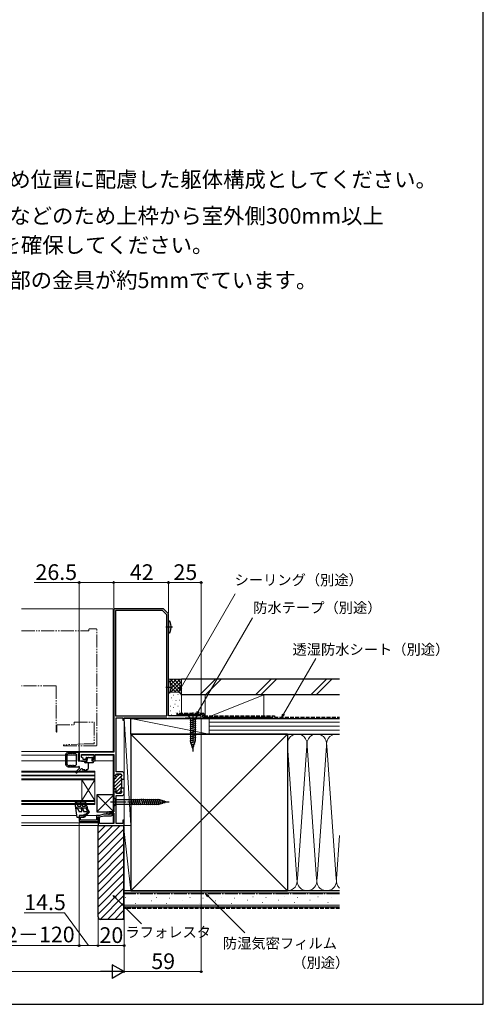
# Model space of a CAD drawing. Extents: x 0 to 1050, y 0 to 1570.
# Drawn here: x 695 to 1050, y 0 to 754 of the extents above; entities that cross this region are included whole.
import ezdxf

# ---------------------------------------------------------------- set-up
doc = ezdxf.new("R2010")
doc.units = 0
for name, pattern in [('YCENTER_1', [13, 10, -1, 1, -1]), ('YDIVIDE_1', [15, 10, -1, 1, -1, 1, -1]), ('YHIDDEN_1', [4, 3, -1])]:
    doc.linetypes.add(name, pattern=pattern)
for name, color, linetype, lineweight in [('USER1', 3, 'CONTINUOUS', 13), ('YKK_11', 7, 'CONTINUOUS', 30), ('YKK_12', 2, 'CONTINUOUS', 13), ('YKK_13', 4, 'CONTINUOUS', 30), ('YKK_D', 6, 'CONTINUOUS', 13), ('YKK_ZWAK', 7, 'CONTINUOUS', 30), ('YSS_K', 3, 'CONTINUOUS', 13), ('YSS_KE', 3, 'CONTINUOUS', 30)]:
    doc.layers.add(name, color=color, linetype=linetype, lineweight=lineweight)
doc.styles.add('text-b', font='txt.shx', dxfattribs={"bigfont": 'extfont2.shx'})

msp = doc.modelspace()

# ---------------------------------------------------------------- linework, layer by layer
at = {"layer": 'YKK_11', "linetype": 'ByBlock', "lineweight": -2, "ltscale": 0.5}
for p, q in [((767, 303), (767, 193)), ((805, 303), (767, 303)), ((809, 299), (805, 303)), ((768.4, 301.6), (768.4, 220.9)), ((804.42, 301.6), (768.4, 301.6)), ((807.6, 298.42), (804.42, 301.6)), ((807.6, 220.9), (807.6, 298.42)), ((809, 221), (809, 299)), ((768.4, 220.9), (807.6, 220.9)), ((768.8, 178.1), (768.8, 219.5)), ((768.8, 219.5), (774, 219.5)), ((774, 219.5), (774, 217.5)), ((775, 217.5), (775, 219.5)), ((775, 219.5), (807.4, 219.5)), ((807.4, 219.5), (807.6, 219.3)), ((807.6, 219.3), (807.9, 219)), ((807.9, 219), (808.8, 219)), ((808.8, 219), (808.97, 219.1)), ((808.97, 219.1), (809.15, 219.2)), ((834, 221), (809, 221)), ((809.15, 219.2), (820.85, 219.2)), ((820.85, 219.2), (821.03, 219.1)), ((821.03, 219.1), (821.2, 219)), ((821.2, 219), (821.5, 219)), ((821.5, 219), (821.8, 219.3)), ((821.8, 219.3), (822, 219.5)), ((822, 219.5), (833, 219.5)), ((833, 219.5), (833.2, 219.3)), ((833.2, 219.3), (833.5, 219)), ((833.5, 219), (834, 219)), ((834, 219), (834, 221)), ((774, 217.5), (775, 217.5)), ((767, 193), (740.5, 193)), ((740.5, 193), (740.5, 186.5)), ((742.3, 189.4), (742.3, 191.2)), ((742.3, 191.2), (751.7, 191.2)), ((743.5, 188.2), (742.3, 189.4)), ((751.7, 191.2), (751.7, 187.5)), ((752.7, 186.5), (752.7, 191.2)), ((752.7, 191.2), (767, 191.2)), ((767, 191.2), (767, 173)), ((740.5, 186.5), (746.5, 186.5)), ((743.5, 187.5), (743.5, 188.2)), ((746.5, 187.5), (743.5, 187.5)), ((746.5, 186.5), (746.5, 187.5)), ((751.7, 187.5), (750.5, 187.5)), ((750.5, 187.5), (750.5, 186.5)), ((750.5, 186.5), (752.7, 186.5)), ((768.3, 175.05), (768.3, 175.5)), ((773.4, 178.1), (768.8, 178.1)), ((769.1, 176.3), (772.4, 176.3)), ((773.2, 175.5), (773.2, 175.19)), ((774.88, 173.27), (775, 173.46)), ((775, 173.46), (775, 176.5)), ((767, 173), (768.1, 173)), ((773.2, 172.41), (773.2, 172.4)), ((773.2, 172.4), (773.2, 172.35)), ((773.2, 172.35), (775, 172.35)), ((774.88, 172.73), (774.88, 173.27)), ((775, 172.54), (774.88, 172.73)), ((775, 172.35), (775, 172.54)), ((768.1, 165), (767, 165)), ((767, 165), (767, 147.5)), ((768.3, 162.5), (768.3, 162.95)), ((768.8, 138.5), (768.8, 159.9)), ((768.8, 159.9), (773.4, 159.9)), ((772.4, 161.7), (769.1, 161.7)), ((775, 165.65), (773.2, 165.65)), ((773.2, 165.65), (773.2, 165.59)), ((773.2, 162.81), (773.2, 162.5)), ((774.88, 165.27), (775, 165.46)), ((774.88, 164.73), (774.88, 165.27)), ((775, 164.54), (774.88, 164.73)), ((775, 165.46), (775, 165.65)), ((775, 161.5), (775, 164.54)), ((744.5, 144.5), (740.5, 144.5)), ((740.5, 144.5), (740.5, 140)), ((741.6, 141.1), (741.6, 143.4)), ((741.6, 143.4), (744.5, 143.4)), ((744.5, 143.4), (744.5, 144.5)), ((756.04, 144.6), (753.9, 144.6)), ((753.9, 144.6), (753.9, 141.1)), ((755, 140), (755, 143.5)), ((755, 143.5), (756.19, 143.5)), ((759.4, 145.5), (756.04, 144.6)), ((756.19, 143.5), (759.54, 144.4)), ((764.7, 145.5), (759.4, 145.5)), ((759.54, 144.4), (765, 144.4)), ((761.65, 147.43), (761.15, 146.57)), ((761.15, 146.57), (763, 145.5)), ((762.45, 146.97), (761.65, 147.43)), ((762.9, 147.22), (762.45, 146.97)), ((763.2, 147.5), (762.9, 147.22)), ((763, 145.5), (763.9, 145.5)), ((767, 147.5), (763.2, 147.5)), ((763.9, 145.5), (763.9, 146.5)), ((763.9, 146.5), (767, 146.5)), ((765, 146.2), (764.7, 145.9)), ((764.7, 145.9), (764.7, 145.5)), ((765.8, 145.2), (765.8, 145.4)), ((767, 146.5), (767, 138.5)), ((740.5, 140), (755, 140)), ((753.9, 141.1), (741.6, 141.1)), ((755, 142.95), (755, 137)), ((755, 137), (775, 137)), ((756.1, 138.5), (756.1, 142.95)), ((767, 138.5), (756.1, 138.5)), ((774, 138.5), (768.8, 138.5)), ((775, 141), (774, 141)), ((774, 141), (774, 138.5)), ((775, 137), (775, 141))]:
    msp.add_line(p, q, dxfattribs=at)
at = {"layer": 'YKK_11', "linetype": 'Continuous', "lineweight": 13}
for p, q in [((767, 169.16), (773.2, 175.36)), ((768.9, 173.88), (771.31, 176.3)), ((767, 171.99), (768.01, 173)), ((767, 166.33), (773.19, 172.52)), ((768.42, 162.09), (773.2, 166.87)), ((768.43, 164.93), (773.2, 169.7)), ((770.86, 161.7), (772.72, 163.56))]:
    msp.add_line(p, q, dxfattribs=at)
at = {"layer": 'YKK_11', "linetype": 'ByBlock', "lineweight": 30, "ltscale": 0.5}
for p, q in [((768.3, 175.5), (768.3, 175.05)), ((772.4, 176.3), (769.1, 176.3)), ((773.2, 175.19), (773.2, 175.5)), ((767, 173.3), (767, 165)), ((768.1, 173), (767.3, 173)), ((773.2, 172.4), (773.2, 172.41)), ((773.2, 165.59), (773.2, 172.4)), ((767, 165), (768.1, 165)), ((768.3, 162.95), (768.3, 162.5)), ((769.1, 161.7), (772.4, 161.7)), ((773.2, 162.5), (773.2, 162.81))]:
    msp.add_line(p, q, dxfattribs=at)
at = {"layer": 'YKK_11', "linetype": 'ByBlock', "lineweight": -2, "ltscale": 0.5}
for centre, radius, start, end in [((768.1, 173.8), 0.8, 270.00001, 359.99999), ((769.1, 175.5), 0.8, 90.00001, 179.99999), ((769.1, 175.05), 0.8, 179.99999, 231.31781), ((768.1, 173.8), 0.8, 359.99999, 51.31781), ((772.4, 175.5), 0.8, 0.00001, 89.99999), ((773.2, 173.8), 0.8, 120, 240), ((772.4, 175.19), 0.8, 300.00001, 0.00004), ((773.4, 176.5), 1.6, 0.00001, 89.99999), ((772.4, 172.41), 0.8, 359.99996, 59.99999), ((768.1, 164.2), 0.8, 0.00001, 89.99999), ((769.1, 162.95), 0.8, 128.68219, 180.00001), ((769.1, 162.5), 0.8, 180.00001, 269.99999), ((768.1, 164.2), 0.8, 308.68219, 0.00001), ((773.2, 164.2), 0.8, 120, 240), ((772.4, 162.5), 0.8, 270.00001, 359.99999), ((772.4, 165.59), 0.8, 300.00001, 0.00004), ((772.4, 162.81), 0.8, 359.99996, 59.99999), ((773.4, 161.5), 1.6, 270.00001, 359.99999), ((755.55, 142.95), 0.55, 359.99999, 180.00001), ((765, 145.4), 0.8, 0.00001, 89.99999), ((765, 145.2), 0.8, 270.00001, 359.99999)]:
    msp.add_arc(centre, radius, start, end, dxfattribs=at)
at = {"layer": 'YKK_11', "linetype": 'ByBlock', "lineweight": 30, "ltscale": 0.5}
for centre, start, end in [((768.1, 173.8), 270.00001, 359.99999), ((769.1, 175.5), 90.00001, 179.99999), ((769.1, 175.05), 179.99999, 231.31781), ((768.1, 173.8), 359.99999, 51.31781), ((772.4, 175.5), 0.00001, 89.99999), ((773.2, 173.8), 120, 240), ((772.4, 175.19), 300.00001, 0.00004), ((772.4, 172.41), 359.99996, 59.99999), ((768.1, 164.2), 0.00001, 89.99999), ((769.1, 162.95), 128.68219, 180.00001), ((769.1, 162.5), 180.00001, 269.99999), ((768.1, 164.2), 308.68219, 0.00001), ((773.2, 164.2), 120, 240), ((772.4, 162.5), 270.00001, 359.99999), ((772.4, 165.59), 300.00001, 0.00004), ((772.4, 162.81), 359.99996, 59.99999)]:
    msp.add_arc(centre, 0.8, start, end, dxfattribs=at)
at = {"layer": 'YKK_12'}
for p, q in [((696.51, 303), (766.5, 303)), ((766.5, 303), (766.5, 193)), ((766.5, 193.5), (696.51, 193.5)), ((730.2, 190.9), (696.51, 190.9)), ((738.2, 190.9), (731.2, 190.9)), ((740.5, 190.9), (739.7, 190.9)), ((751.7, 190.9), (742.3, 190.9)), ((766.5, 190.9), (752.7, 190.9)), ((766.5, 191.2), (766.5, 147.5)), ((730.2, 186.5), (696.51, 186.5)), ((738.2, 186.5), (731.2, 186.5)), ((740.8, 186.5), (740, 186.5)), ((746.2, 186.5), (746.8, 186.5)), ((752.4, 186.5), (766.5, 186.5)), ((752.5, 178.5), (696.51, 178.5)), ((752.5, 177.8), (696.51, 177.8)), ((752.5, 175.5), (696.51, 175.5)), ((696.51, 175), (752.5, 175)), ((752.5, 175), (696.51, 175)), ((752.5, 172), (752.5, 178.5)), ((696.51, 172.7), (752.5, 172.7)), ((696.51, 172), (752.5, 172)), ((742.5, 172), (742.5, 156)), ((752.5, 172), (742.5, 156)), ((752.5, 156), (742.5, 172)), ((752.5, 172), (752.5, 156)), ((752.5, 156), (696.51, 156)), ((752.5, 155.3), (696.51, 155.3)), ((696.51, 153.7), (752.5, 153.7)), ((696.51, 153), (752.5, 153)), ((752.5, 153), (752.5, 156)), ((738.8, 144.5), (696.51, 144.5)), ((744.2, 144.5), (745.21, 144.5)), ((745.91, 144.5), (754.1, 144.5)), ((765.39, 144.5), (766.5, 144.5)), ((766.5, 146.5), (766.5, 138.5)), ((696.51, 139), (755, 139)), ((696.51, 137), (766.5, 137))]:
    msp.add_line(p, q, dxfattribs=at)
at = {"layer": 'YKK_12', "linetype": 'YDIVIDE_1'}
for p, q in [((748, 286), (748, 287.2)), ((753.7, 287.5), (748.3, 287.5)), ((754, 198.3), (754, 287.2)), ((696.51, 286), (748, 286)), ((723, 244), (696.51, 244)), ((723, 244), (723, 208.75)), ((723.5, 208.75), (723.5, 214)), ((723.5, 214), (736.3, 214)), ((736.6, 214.3), (736.6, 215.8)), ((736.9, 216.1), (751.7, 216.1)), ((752, 215.8), (752, 199.8)), ((744.29, 199.5), (728.83, 198.69)), ((728.84, 198), (753.7, 198)), ((751.7, 199.5), (744.31, 199.5))]:
    msp.add_line(p, q, dxfattribs=at)
for centre, radius, start, end in [((748.3, 287.2), 0.3, 90, 180), ((753.7, 287.2), 0.3, 0, 90), ((736.3, 214.3), 0.3, 270, 0), ((736.9, 215.8), 0.3, 90, 180), ((751.7, 215.8), 0.3, 360, 90), ((723.25, 208.75), 0.25, 180, 0), ((728.84, 198.34), 0.345, 93, 270), ((744.31, 199.2), 0.3, 90, 93), ((751.7, 199.8), 0.3, 270, 0), ((753.7, 198.3), 0.3, 270, 0)]:
    msp.add_arc(centre, radius, start, end, dxfattribs=at)
at = {"layer": 'YKK_13', "linetype": 'YCENTER_1', "lineweight": -2, "ltscale": 0.5}
for p, q in [((807, 289), (812, 289)), ((807, 243), (812, 243))]:
    msp.add_line(p, q, dxfattribs=at)
at = {"layer": 'YKK_13', "linetype": 'ByBlock', "lineweight": -2, "ltscale": 0.5}
for p, q in [((809, 293.5), (809, 284.5)), ((809.78, 293.5), (809, 293.5)), ((810.25, 293.17), (809.78, 293.5)), ((809, 284.5), (809.78, 284.5)), ((809.78, 284.5), (810.25, 284.83)), ((809, 247.5), (809, 238.5)), ((809.78, 247.5), (809, 247.5)), ((810.25, 247.17), (809.78, 247.5)), ((809, 238.5), (809.78, 238.5)), ((809.78, 238.5), (810.25, 238.83))]:
    msp.add_line(p, q, dxfattribs=at)
at = {"layer": 'YKK_13'}
for p, q in [((831, 221), (824, 221)), ((824, 221), (825.75, 219.25)), ((825.75, 219.25), (829.25, 219.25)), ((825.75, 219.25), (825.75, 201.55)), ((831, 221), (829.25, 219.25)), ((829.25, 219.25), (829.25, 201.55)), ((829.8, 218.2), (825.2, 216.97)), ((829.8, 216.65), (825.2, 215.42)), ((829.8, 215.1), (825.2, 213.86)), ((829.8, 213.54), (825.2, 212.31)), ((829.8, 211.99), (825.2, 210.76)), ((829.8, 210.44), (825.2, 209.21)), ((829.8, 208.89), (825.2, 207.65)), ((829.8, 207.33), (825.2, 206.1)), ((829.8, 205.78), (825.2, 204.55)), ((829.8, 204.23), (825.2, 202.99)), ((829.8, 202.67), (825.2, 201.44)), ((829.68, 201.09), (825.66, 200.01)), ((827.5, 196), (825.75, 201.55)), ((827.5, 196), (825.75, 201.55)), ((829.15, 199.39), (826.11, 198.58)), ((828.61, 197.7), (826.56, 197.15)), ((827.5, 196), (829.25, 201.55)), ((730.2, 191), (730.2, 184)), ((731.2, 191), (731.2, 184)), ((732.2, 193), (739.9, 193)), ((732.2, 192), (733.08, 192)), ((734.32, 192), (735.08, 192)), ((736.32, 192), (737.7, 192)), ((738.2, 191.5), (738.2, 183.5)), ((739.7, 191.8), (739.7, 186.8)), ((739.7, 191.8), (739.9, 191.8)), ((740.2, 192.7), (740.2, 192.1)), ((745.69, 188.51), (746.19, 189.01)), ((746.4, 189.1), (747.4, 189.1)), ((747.6, 188.9), (750.2, 188.9)), ((750.4, 189.1), (751.1, 189.1)), ((751.4, 188.8), (751.4, 188.3)), ((732.2, 183), (733.08, 183)), ((732.2, 182), (739.95, 182)), ((734.32, 183), (735.08, 183)), ((736.32, 183), (737.7, 183)), ((740, 186.5), (742, 186.5)), ((740.5, 181.45), (740.5, 180.5)), ((742, 186.5), (742.3, 186.2)), ((742.3, 186.2), (746.5, 186.2)), ((744.5, 186), (744.5, 186.2)), ((751, 185), (745.5, 185)), ((746.34, 188), (745.9, 188)), ((746.8, 186.5), (746.8, 187.54)), ((747.5, 184), (747.5, 180.5)), ((751.1, 188), (750.2, 188)), ((750.2, 188), (750.2, 186.8)), ((750.5, 186.5), (751, 186.5)), ((751.3, 186.2), (751.3, 185.3)), ((740.5, 180.5), (738.11, 177.98)), ((742.18, 180.38), (738.66, 177.4)), ((744.8, 179.5), (743.5, 179.5)), ((744.8, 179), (744.8, 179.5)), ((746.5, 179.5), (745.8, 179.5)), ((745.8, 179), (745.8, 179.5)), ((767, 160.5), (754, 147.5)), ((754, 160.5), (767, 147.5)), ((767, 160.5), (754, 160.5)), ((754, 160.5), (754, 147.5)), ((767, 147.5), (767, 160.5)), ((767, 158.5), (768.75, 156.75)), ((767, 158.5), (767, 151.5)), ((739, 143), (737.5, 154.16)), ((739, 154.3), (737.85, 154.5)), ((737.99, 154.23), (738.09, 153.5)), ((739.05, 152.95), (738.09, 153.5)), ((738.09, 153.5), (745.7, 153.5)), ((738.39, 151.3), (738.49, 150.52)), ((739, 154.3), (741.2, 154.3)), ((739.05, 152.95), (739.5, 151.7)), ((739.5, 151.7), (741.94, 151.7)), ((741.4, 154.5), (741.8, 154.5)), ((741.53, 152.83), (741.94, 151.7)), ((742, 154.3), (744.8, 154.3)), ((742.47, 153.17), (743, 151.7)), ((743, 151.7), (745.37, 151.7)), ((744.77, 152.75), (745.37, 151.7)), ((745, 154.5), (745.53, 154.5)), ((746.96, 150.95), (745.63, 153.25)), ((745.96, 153.95), (745.7, 154.4)), ((767, 151.5), (768.75, 153.25)), ((768.75, 153.25), (768.75, 156.75)), ((768.75, 156.75), (801.45, 156.75)), ((768.75, 153.25), (801.45, 153.25)), ((780.14, 157.3), (781.37, 152.7)), ((781.69, 157.3), (782.92, 152.7)), ((783.24, 157.3), (784.48, 152.7)), ((784.8, 157.3), (786.03, 152.7)), ((786.35, 157.3), (787.58, 152.7)), ((787.9, 157.3), (789.14, 152.7)), ((789.46, 157.3), (790.69, 152.7)), ((791.01, 157.3), (792.24, 152.7)), ((792.56, 157.3), (793.79, 152.7)), ((794.11, 157.3), (795.35, 152.7)), ((795.67, 157.3), (796.9, 152.7)), ((797.22, 157.3), (798.45, 152.7)), ((798.77, 157.3), (800.01, 152.7)), ((800.33, 157.3), (801.56, 152.7)), ((807, 155), (801.45, 156.75)), ((807, 155), (801.45, 153.25)), ((807, 155), (801.45, 153.25)), ((801.91, 157.18), (802.99, 153.16)), ((803.61, 156.65), (804.42, 153.61)), ((805.3, 156.11), (805.85, 154.06)), ((738.5, 150.5), (746.7, 150.5)), ((738.5, 150.5), (739.65, 149.83)), ((739.65, 149.83), (740.5, 147.5)), ((742.22, 147.5), (740.5, 147.5)), ((740.5, 144.5), (744, 144.5)), ((740.5, 144.5), (740.5, 143.7)), ((742.09, 149.83), (742.69, 148.17)), ((743.03, 150.17), (744, 147.5)), ((746.24, 147.5), (744, 147.5)), ((744, 144.5), (744.6, 145.3)), ((744.83, 144.13), (745.35, 144.65)), ((745.19, 143.77), (748.5, 147.09)), ((747.98, 147.98), (745.35, 145.35)), ((745.81, 149.75), (746.67, 148.25)), ((748.5, 147.09), (746.67, 150.25)), ((754, 147.5), (767, 147.5)), ((739.8, 143), (739, 143))]:
    msp.add_line(p, q, dxfattribs=at)
at = {"layer": 'YKK_13', "linetype": 'YCENTER_1'}
for p, q in [((827.5, 223.5), (827.5, 193.5)), ((764.5, 155), (809.5, 155))]:
    msp.add_line(p, q, dxfattribs=at)
at = {"layer": 'YKK_13', "linetype": 'ByBlock', "lineweight": -2, "ltscale": 0.5}
for centre in [(799, 289), (799, 243)]:
    msp.add_arc(centre, 12, 339.6456, 20.35442, dxfattribs=at)
at = {"layer": 'YKK_13'}
for centre, radius, start, end in [((732.2, 191), 2, 90, 180), ((732.2, 191), 1, 90, 180), ((733.08, 192.5), 0.5, 270, 321.31781), ((733.7, 192), 0.3, 38.68219, 141.31781), ((734.32, 192.5), 0.5, 218.68219, 270), ((735.08, 192.5), 0.5, 270, 321.31781), ((735.7, 192), 0.3, 38.68219, 141.31781), ((736.32, 192.5), 0.5, 218.68219, 270), ((737.7, 191.5), 0.5, 0, 90), ((739.9, 192.7), 0.3, 0, 90), ((739.9, 192.1), 0.3, 270, 0), ((746.4, 188.8), 0.3, 90, 135), ((747.4, 188.9), 0.2, 0, 90), ((750.4, 188.9), 0.2, 90, 180), ((751.1, 188.8), 0.3, 0, 90), ((732.2, 184), 2, 180, 270), ((732.2, 184), 1, 180, 270), ((733.08, 182.5), 0.5, 38.68219, 90), ((733.7, 183), 0.3, 218.68219, 321.31781), ((734.32, 182.5), 0.5, 90, 141.31781), ((735.08, 182.5), 0.5, 38.68219, 90), ((735.7, 183), 0.3, 218.68219, 321.31781), ((736.32, 182.5), 0.5, 90, 141.31781), ((737.7, 183.5), 0.5, 270, 0), ((740, 186.8), 0.3, 180, 270), ((739.95, 182.3), 0.3, 270, 318.18969), ((740.4, 181.9), 0.3, 311.81031, 138.18969), ((740.8, 181.45), 0.3, 131.81031, 180), ((745.5, 186), 1, 180, 270), ((745.9, 188.3), 0.3, 135, 270), ((746.34, 188.3), 0.3, 270, 326.94427), ((746.5, 186.5), 0.3, 270, 0), ((746.8, 188), 0.25, 303.05573, 146.94427), ((747.1, 187.54), 0.3, 123.05573, 180), ((748.5, 184), 1, 90, 180), ((750.5, 186.8), 0.3, 180, 270), ((751, 186.2), 0.3, 0, 90), ((751, 185.3), 0.3, 270, 0), ((751.1, 188.3), 0.3, 270, 0), ((738.4, 177.7), 0.4, 136.36527, 310.32855), ((742.5, 180), 0.5, 0, 130.32855), ((743.5, 180), 0.5, 180, 270), ((745.3, 179), 0.5, 180, 0), ((746.5, 180.5), 1, 270, 0), ((737.8, 154.2), 0.3, 80.37268, 187.31763), ((741.4, 154.3), 0.2, 90, 180), ((742, 153), 0.5, 19.99999, 199.99999), ((741.8, 154.3), 0.2, 0, 90), ((745.2, 153), 0.5, 30, 210), ((745, 154.3), 0.2, 90, 180), ((745.53, 154.3), 0.2, 30, 90), ((745.7, 153.8), 0.3, 270, 30), ((746.7, 150.8), 0.3, 270, 30), ((739.8, 143.7), 0.7, 270, 0), ((742.56, 150), 0.5, 20.00003, 200.00003), ((742.22, 148), 0.5, 270, 20.00003), ((745, 145), 0.5, 314.99869, 143.1273), ((745.01, 143.95), 0.25, 134.98024, 315.00232), ((746.24, 150), 0.5, 30.00004, 209.99995), ((746.24, 148), 0.5, 270, 29.99999)]:
    msp.add_arc(centre, radius, start, end, dxfattribs=at)
at = {"layer": 'YKK_D'}
for p, q in [((740.5, 323), (706, 323)), ((740.5, 193.7), (740.5, 324)), ((767, 323), (740.5, 323)), ((767, 303.7), (767, 324)), ((767, 303.7), (767, 324)), ((767, 323), (809, 323)), ((809, 299.88), (809, 324)), ((809, 299.88), (809, 324)), ((809, 323), (834, 323)), ((834, 221.7), (834, 324)), ((818.6, 242.53), (860.07, 314.37)), ((831.72, 224.21), (873.19, 296.05)), ((897.12, 222.21), (921.67, 264.73)), ((834, 218.3), (834, 24)), ((740.5, 139.3), (740.5, 44)), ((740.5, 139.3), (740.5, 44)), ((775, 136.3), (775, 24)), ((775, 136.3), (775, 44)), ((768.44, 81.48), (788.29, 61.63)), ((839.44, 82.7), (867.46, 54.68)), ((729.36, 70.12), (698.36, 70.12)), ((747.75, 45), (729.36, 70.12)), ((755, 66), (755, 44)), ((755, 66), (755, 44)), ((775, 56), (775, 24)), ((609.5, 45), (740.5, 45)), ((740.5, 45), (755, 45)), ((775, 45), (755, 45)), ((285.5, 25), (764.5, 25)), ((775, 25), (834, 25))]:
    msp.add_line(p, q, dxfattribs=at)
at = {"layer": 'YKK_D', "linetype": 'ByBlock', "lineweight": -2}
for p, q in [((817.33, 240.33), (818.01, 242.88)), ((817.33, 240.33), (818.6, 242.53)), ((819.19, 242.19), (817.33, 240.33)), ((830.44, 222.01), (831.12, 224.56)), ((830.44, 222.01), (831.72, 224.21)), ((832.31, 223.87), (830.44, 222.01)), ((895.84, 220), (896.53, 222.55)), ((895.84, 220), (897.12, 222.21)), ((897.71, 221.87), (895.84, 220)), ((767.95, 81), (766.63, 83.28)), ((766.63, 83.28), (768.92, 81.96)), ((766.63, 83.28), (768.44, 81.48)), ((838.96, 82.21), (837.64, 84.5)), ((837.64, 84.5), (839.92, 83.18)), ((837.64, 84.5), (839.44, 82.7))]:
    msp.add_line(p, q, dxfattribs=at)
at = {"layer": 'YKK_D', "lineweight": -2}
for p, q in [((775, 25), (765.91, 30.25)), ((765.91, 30.25), (765.91, 19.75)), ((775, 25), (756.81, 25)), ((775, 25), (765.91, 19.75))]:
    msp.add_line(p, q, dxfattribs=at)
at = {"layer": 'YKK_D', "linetype": 'ByBlock', "lineweight": -2}
for centre in [(740.5, 323), (767, 323), (767, 323), (809, 323), (809, 323), (834, 323), (740.5, 45), (740.5, 45), (755, 45), (755, 45), (775, 45), (834, 25)]:
    msp.add_circle(centre, 0.637, dxfattribs=at)
at = {"layer": 'YKK_ZWAK'}
for p, q in [((1050, 0), (1050, 1530)), ((0, 0), (1050, 0))]:
    msp.add_line(p, q, dxfattribs=at)
at = {"layer": 'YSS_K'}
for p, q in [((819, 249), (809, 249)), ((809, 248.63), (809.37, 249)), ((810.14, 249), (819, 240.14)), ((810.28, 247.08), (812.2, 249)), ((810.86, 244.83), (815.03, 249)), ((810.97, 242.11), (817.86, 249)), ((812.97, 249), (819, 242.97)), ((815.8, 249), (819, 245.8)), ((818.63, 249), (819, 248.63)), ((819, 236), (819, 249)), ((833.04, 237), (845.04, 249)), ((849.28, 249), (837.28, 237)), ((875.47, 237), (887.47, 249)), ((879.71, 237), (891.71, 249)), ((917.89, 237), (929.89, 249)), ((922.14, 237), (934.14, 249)), ((810.69, 239), (819, 247.31)), ((810.72, 245.6), (819, 237.31)), ((810.99, 242.5), (814.49, 239)), ((813.51, 239), (819, 244.49)), ((816.33, 238.98), (819, 241.66)), ((816, 239), (810.31, 239)), ((810.63, 240.03), (811.66, 239)), ((811, 234.83), (811.2, 234.83)), ((812.86, 236.66), (813.06, 236.66)), ((816.19, 237.33), (816.39, 237.33)), ((818.21, 238.03), (819, 238.83)), ((819, 223.2), (819, 236.16)), ((837, 237), (837, 221)), ((882, 237), (837, 237)), ((842, 221), (882, 237)), ((882, 237), (882, 221)), ((810.22, 228.4), (810.42, 228.4)), ((812.19, 232.33), (812.39, 232.33)), ((812.52, 227.32), (812.72, 227.32)), ((813.92, 229.87), (814.12, 229.87)), ((814.53, 232.66), (814.73, 232.66)), ((816.19, 228.32), (816.39, 228.32)), ((817.2, 232.99), (817.4, 232.99)), ((775, 137), (775, 219)), ((775, 219), (780, 219)), ((775, 219), (780, 137)), ((780, 219), (780, 137)), ((780, 207), (780, 219)), ((780, 219), (840, 219)), ((780, 219), (840, 207)), ((816, 219), (809, 219)), ((810.52, 224.81), (810.72, 224.81)), ((811.19, 221.81), (811.39, 221.81)), ((814.19, 223.65), (814.39, 223.65)), ((817.2, 224.48), (817.4, 224.48)), ((837, 219), (882, 219)), ((840, 219), (840, 207)), ((940, 216), (840, 216)), ((940, 213), (840, 213)), ((780, 87), (900, 207)), ((780, 207), (900, 87)), ((840, 207), (780, 207)), ((940, 210), (840, 210)), ((840, 207), (940, 207)), ((900.16, 197.97), (907.34, 96.03)), ((914.84, 197.97), (907.66, 96.03)), ((922.34, 96.03), (915.16, 197.97)), ((929.84, 197.97), (922.66, 96.03)), ((930.16, 197.97), (937.34, 96.03)), ((780, 137), (774.6, 137)), ((780, 87), (774.6, 137)), ((780, 137), (774.6, 137)), ((774.6, 137), (774.6, 87)), ((780, 87), (780, 137)), ((937.66, 96.03), (940, 129.26)), ((774.6, 87), (780, 87)), ((940, 85.5), (774.6, 85.5)), ((900, 87), (940, 87)), ((774.6, 76), (940, 76)), ((776.13, 81.86), (776.33, 81.86)), ((783.7, 77.32), (783.9, 77.32)), ((786.12, 81.25), (786.32, 81.25)), ((795.65, 79.13), (795.85, 79.13)), ((799.8, 81.86), (800, 81.86)), ((807.37, 77.32), (807.57, 77.32)), ((809.79, 81.25), (809.99, 81.25)), ((819.32, 79.13), (819.52, 79.13)), ((825.27, 81.86), (825.47, 81.86)), ((832.83, 77.32), (833.03, 77.32)), ((835.26, 81.25), (835.46, 81.25)), ((844.79, 79.13), (844.99, 79.13)), ((849.45, 81.86), (849.65, 81.86)), ((857.01, 77.32), (857.21, 77.32)), ((859.44, 81.25), (859.64, 81.25)), ((869.19, 79.66), (869.39, 79.66)), ((873.49, 82.39), (873.69, 82.39)), ((881.05, 77.85), (881.25, 77.85)), ((883.47, 81.78), (883.67, 81.78)), ((893.01, 79.66), (893.21, 79.66)), ((897.7, 82.39), (897.9, 82.39)), ((905.26, 77.85), (905.46, 77.85)), ((907.68, 81.78), (907.88, 81.78)), ((917.22, 79.66), (917.42, 79.66)), ((923.4, 82.39), (923.6, 82.39)), ((930.97, 77.85), (931.17, 77.85)), ((933.39, 81.78), (933.59, 81.78))]:
    msp.add_line(p, q, dxfattribs=at)
at = {"layer": 'YSS_K', "linetype": 'Continuous'}
for p, q in [((755, 131.34), (760.66, 137)), ((755, 125.69), (766.31, 137)), ((755, 120.03), (771.97, 137)), ((755, 114.37), (774.6, 133.97)), ((755, 108.72), (774.6, 128.32)), ((755, 103.06), (774.6, 122.66)), ((755, 97.4), (774.6, 117)), ((755, 91.75), (774.6, 111.35)), ((755, 86.09), (774.6, 105.69)), ((755, 80.43), (774.6, 100.03)), ((755, 74.77), (774.6, 94.37)), ((755, 69.12), (774.6, 88.72)), ((756.58, 65.04), (774.6, 83.06)), ((762.2, 65), (774.6, 77.4)), ((767.85, 65), (774.6, 71.75)), ((773.51, 65), (774.6, 66.09))]:
    msp.add_line(p, q, dxfattribs=at)
at = {"layer": 'YSS_K'}
for centre, radius, start, end in [((816, 236), 3, 0, 90), ((816, 224), 3, 344.53396, 0), ((907.5, 199.5), 7.5, 348.21649, 191.78353), ((922.5, 199.5), 7.5, 348.21649, 191.78353), ((937.5, 199.5), 7.5, 70.52885, 191.78353), ((900, 94.5), 7.5, 270, 11.78354), ((915, 94.5), 7.5, 168.21646, 11.78354), ((930, 94.5), 7.5, 168.21646, 11.78354), ((945, 94.5), 7.5, 168.21646, 228.18959)]:
    msp.add_arc(centre, radius, start, end, dxfattribs=at)
at = {"layer": 'YSS_KE'}
for p, q in [((819, 237), (819, 249)), ((940, 249), (819, 249)), ((940, 237), (819, 237)), ((780, 219), (940, 219)), ((780, 207), (780, 219)), ((835, 222), (815, 222)), ((835, 222), (835, 220)), ((835, 220), (889, 220)), ((900, 207), (780, 207)), ((780, 207), (780, 87)), ((780, 207), (940, 207)), ((900, 207), (900, 87)), ((940, 87), (774.6, 87)), ((774.6, 87), (774.6, 74.5)), ((780, 87), (900, 87)), ((940, 74.5), (774.6, 74.5))]:
    msp.add_line(p, q, dxfattribs=at)
at = {"layer": 'YSS_KE', "linetype": 'YHIDDEN_1'}
for p, q in [((836, 222.84), (815.17, 222.84)), ((836, 222.84), (836, 221)), ((836, 221), (890, 221)), ((890, 221), (890, 220)), ((890, 220), (940, 220)), ((940, 73.5), (774.6, 73.5))]:
    msp.add_line(p, q, dxfattribs=at)
at = {"layer": 'YSS_KE', "linetype": 'ByBlock', "lineweight": -2, "ltscale": 0.5}
for p, q in [((755, 67), (755, 137)), ((755, 137), (774.6, 137)), ((774.6, 137), (774.6, 65)), ((774.6, 65), (757, 65))]:
    msp.add_line(p, q, dxfattribs=at)
at = {"layer": 'YSS_KE', "linetype": 'YCENTER_1'}
msp.add_line((940, 84.5), (774.6, 84.5), dxfattribs=at)
at = {"layer": 'YSS_KE', "linetype": 'ByBlock', "lineweight": -2, "ltscale": 0.5}
msp.add_arc((757, 67), 2, 180.00001, 269.99999, dxfattribs=at)

# ---------------------------------------------------------------- texts
at = {"layer": 'USER1', "style": 'text-b'}
for s, p in [('※1施工ねじの止め位置に配慮した躯体構成としてください。', (563.36, 625.75)), ('※2メンテナンスなどのため上枠から室外側300mm以上', (563.36, 597.82)), ('\u3000\u3000のスペースを確保してください。', (565, 575.5)), ('※3光電センサー部の金具が約5mmでています。', (563.36, 548.55))]:
    msp.add_text(s, height=12, dxfattribs=at).set_placement(p)
at = {"layer": 'YKK_D', "style": 'text-b'}
for s, height, p in [('26.5', 12, (707.11, 325)), ('42', 12, (779.41, 325)), ('25', 12, (812.77, 325)), ('シーリング（別途）', 8, (859.54, 320.99)), ('防水テープ（別途）', 8, (873.82, 299.77)), ('透湿防水シート（別途）', 8, (903.89, 267.75)), ('14.5', 12, (698.52, 72.12)), ('WF＝W／2－120', 12, (613.84, 47.48)), ('20', 12, (756.14, 47)), ('ラフォレスタ', 8, (776.01, 51.25)), ('防湿気密フィルム', 8, (850.62, 42.73)), ('59', 12, (795.81, 27)), ('（別途）', 8, (903.71, 27.9))]:
    msp.add_text(s, height=height, dxfattribs=at).set_placement(p)

doc.saveas('drawing.dxf')
